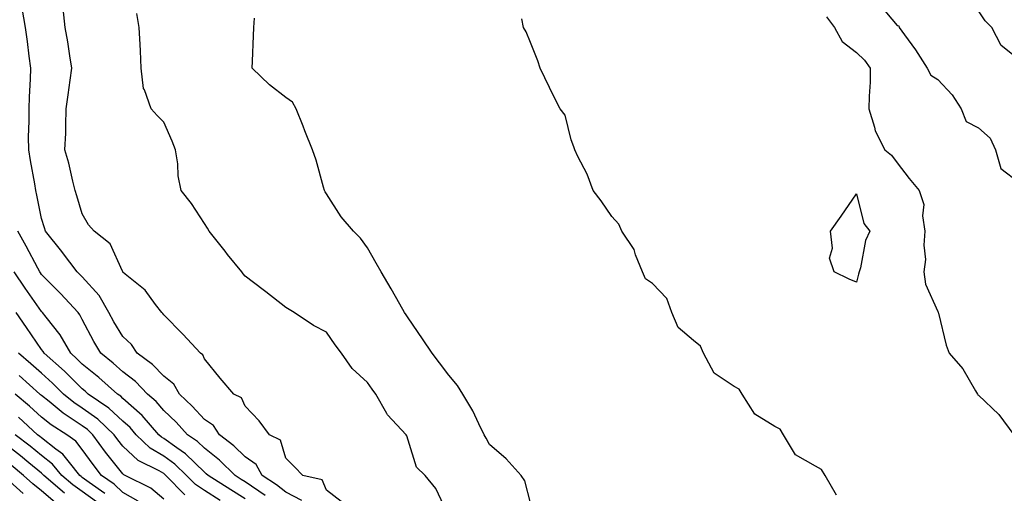
# Model space of a CAD drawing. Units: inches. Extents: x 960563 to 963203, y 7268858 to 7271498.
# Drawn here: x 961433 to 961674, y 7269518 to 7269634 of the extents above; entities that cross this region are included whole.
import ezdxf

# ---------------------------------------------------------------- set-up
doc = ezdxf.new("R2010")
doc.units = ezdxf.units.IN
doc.header["$MEASUREMENT"] = 0
doc.layers.add('Contour_96057268', color=7, linetype='Continuous', true_color=0x1bf512)

msp = doc.modelspace()

# ---------------------------------------------------------------- linework, layer by layer
at = {"layer": 'Contour_96057268'}
for points in [[(961643.72, 7269637.59, 3148), (961648.05, 7269632.45, 3148), (961648.44, 7269632.31, 3148), (961648.52, 7269631.92, 3148), (961649.84, 7269630.13, 3148), (961652.6, 7269626.47, 3148), (961655.46, 7269621.92, 3148), (961656.32, 7269620.19, 3148), (961658.05, 7269619.12, 3148), (961661.55, 7269615.42, 3148), (961663.79, 7269611.92, 3148), (961665, 7269608.87, 3148), (961668.05, 7269607.3, 3148), (961670.91, 7269604.78, 3148), (961672.2, 7269601.92, 3148), (961673.47, 7269597.34, 3148), (961678.05, 7269593.84, 3148)], [(961501.93, 7269515.8, 3151), (961498.05, 7269517.84, 3151), (961495.73, 7269519.6, 3151), (961492.25, 7269521.92, 3151), (961490.76, 7269524.63, 3151), (961488.05, 7269526.5, 3151), (961485.3, 7269529.17, 3151), (961481.73, 7269531.92, 3151), (961480.3, 7269534.17, 3151), (961478.05, 7269535.67, 3151), (961475.06, 7269538.93, 3151), (961471.95, 7269541.92, 3151), (961470.51, 7269544.38, 3151), (961468.05, 7269546.27, 3151), (961465.32, 7269549.19, 3151), (961461.57, 7269551.92, 3151), (961460.18, 7269554.05, 3151), (961458.05, 7269556.02, 3151), (961455.8, 7269559.67, 3151), (961454.58, 7269561.92, 3151), (961452.21, 7269566.08, 3151), (961448.05, 7269570.66, 3151), (961447.44, 7269571.31, 3151), (961446.85, 7269571.92, 3151), (961443.26, 7269576.71, 3151), (961443.08, 7269576.95, 3151), (961439.06, 7269581.92, 3151), (961438.82, 7269582.69, 3151), (961438.05, 7269585.03, 3151), (961436.9, 7269590.77, 3151), (961436.68, 7269591.92, 3151), (961436.4, 7269593.57, 3151), (961435.37, 7269599.24, 3151), (961434.93, 7269601.92, 3151), (961434.9, 7269605.07, 3151), (961435.06, 7269608.93, 3151), (961435.01, 7269611.92, 3151), (961435.11, 7269614.86, 3151), (961435.38, 7269619.25, 3151), (961435.47, 7269621.92, 3151), (961435.05, 7269624.92, 3151), (961434.6, 7269628.47, 3151), (961434.1, 7269631.92, 3151), (961433.32, 7269636.65, 3151)], [(961511.63, 7269515.5, 3150), (961508.05, 7269518.29, 3150), (961506.97, 7269520.84, 3150), (961502.22, 7269521.92, 3150), (961500.16, 7269524.03, 3150), (961498.05, 7269526.19, 3150), (961496.72, 7269530.59, 3150), (961494.05, 7269531.92, 3150), (961491.48, 7269535.35, 3150), (961488.05, 7269538.94, 3150), (961487.12, 7269540.99, 3150), (961485.24, 7269541.92, 3150), (961481.92, 7269545.79, 3150), (961478.05, 7269550.54, 3150), (961477.67, 7269551.54, 3150), (961477.06, 7269551.92, 3150), (961472.79, 7269556.66, 3150), (961468.05, 7269561.33, 3150), (961467.84, 7269561.71, 3150), (961467.6, 7269561.92, 3150), (961466.05, 7269563.92, 3150), (961463.52, 7269567.39, 3150), (961458.61, 7269571.36, 3150), (961458.05, 7269571.83, 3150), (961458.02, 7269571.89, 3150), (961458, 7269571.92, 3150), (961457.92, 7269572.05, 3150), (961454.95, 7269578.82, 3150), (961451, 7269581.92, 3150), (961449.59, 7269583.46, 3150), (961448.05, 7269586.18, 3150), (961446.75, 7269590.62, 3150), (961446.34, 7269591.92, 3150), (961445.75, 7269594.22, 3150), (961444.77, 7269598.64, 3150), (961443.83, 7269601.92, 3150), (961444, 7269605.97, 3150), (961444, 7269607.87, 3150), (961444.15, 7269611.92, 3150), (961444.57, 7269615.4, 3150), (961445.11, 7269618.98, 3150), (961445.48, 7269621.92, 3150), (961444.98, 7269624.99, 3150), (961444.52, 7269628.39, 3150), (961443.91, 7269631.92, 3150), (961443.36, 7269636.61, 3150)], [(961538.05, 7269511.92, 3149), (961534.86, 7269518.73, 3149), (961532.2, 7269521.92, 3149), (961530.06, 7269523.93, 3149), (961528.05, 7269530.57, 3149), (961527.75, 7269531.62, 3149), (961527.55, 7269531.92, 3149), (961522.97, 7269536.84, 3149), (961522.84, 7269537.13, 3149), (961520.16, 7269541.92, 3149), (961519.25, 7269543.12, 3149), (961518.05, 7269544.71, 3149), (961514.35, 7269548.22, 3149), (961511.68, 7269551.92, 3149), (961510.11, 7269553.98, 3149), (961508.05, 7269557.08, 3149), (961504.84, 7269558.71, 3149), (961500.08, 7269561.92, 3149), (961498.82, 7269562.69, 3149), (961498.05, 7269563.2, 3149), (961493.13, 7269567, 3149), (961492.47, 7269567.5, 3149), (961488.05, 7269570.88, 3149), (961487.59, 7269571.46, 3149), (961487.21, 7269571.92, 3149), (961483.75, 7269576.22, 3149), (961483.13, 7269577, 3149), (961479.21, 7269581.92, 3149), (961478.8, 7269582.67, 3149), (961478.05, 7269583.81, 3149), (961474.84, 7269588.71, 3149), (961472.33, 7269591.92, 3149), (961471.63, 7269595.5, 3149), (961471.49, 7269598.48, 3149), (961470.97, 7269601.92, 3149), (961470.17, 7269604.04, 3149), (961468.05, 7269608.69, 3149), (961466.47, 7269610.34, 3149), (961465.01, 7269611.92, 3149), (961463.35, 7269616.62, 3149), (961463.11, 7269616.98, 3149), (961462.54, 7269621.92, 3149), (961462.36, 7269626.23, 3149), (961462.25, 7269627.72, 3149), (961462.05, 7269631.92, 3149), (961461.49, 7269635.36, 3149)], [(961678.05, 7269623.98, 3148), (961673.63, 7269627.5, 3148), (961671.28, 7269631.92, 3148), (961669.66, 7269633.53, 3148), (961668.05, 7269636, 3148)], [(961558.05, 7269515.2, 3148), (961556.72, 7269520.59, 3148), (961555.76, 7269521.92, 3148), (961552.11, 7269525.98, 3148), (961548.05, 7269529.53, 3148), (961547.19, 7269531.06, 3148), (961546.69, 7269531.92, 3148), (961545.37, 7269534.6, 3148), (961543.96, 7269537.83, 3148), (961541.45, 7269541.92, 3148), (961540.15, 7269544.02, 3148), (961538.05, 7269546.52, 3148), (961535.72, 7269549.59, 3148), (961533.95, 7269551.92, 3148), (961531.61, 7269555.48, 3148), (961528.05, 7269560.65, 3148), (961527.53, 7269561.4, 3148), (961527.16, 7269561.92, 3148), (961525.98, 7269563.99, 3148), (961523.85, 7269567.72, 3148), (961521.45, 7269571.92, 3148), (961520.21, 7269574.08, 3148), (961518.05, 7269577.85, 3148), (961516.35, 7269580.22, 3148), (961514.6, 7269581.92, 3148), (961511.59, 7269585.46, 3148), (961508.05, 7269591.05, 3148), (961507.69, 7269591.56, 3148), (961507.49, 7269591.92, 3148), (961507.25, 7269592.72, 3148), (961505.44, 7269599.31, 3148), (961504.55, 7269601.92, 3148), (961502.71, 7269606.58, 3148), (961502.25, 7269607.72, 3148), (961500.59, 7269611.92, 3148), (961499.69, 7269613.56, 3148), (961498.05, 7269614.7, 3148), (961494.01, 7269617.88, 3148), (961489.74, 7269621.92, 3148), (961489.82, 7269623.69, 3148), (961490.07, 7269629.9, 3148), (961490.16, 7269631.92, 3148), (961490.34, 7269634.21, 3148)], [(961633.2, 7269517.07, 3147), (961630.4, 7269521.92, 3147), (961629.53, 7269523.4, 3147), (961628.05, 7269524.23, 3147), (961623.12, 7269526.99, 3147), (961620.21, 7269531.92, 3147), (961619.38, 7269533.25, 3147), (961618.05, 7269533.91, 3147), (961613.12, 7269536.99, 3147), (961610, 7269541.92, 3147), (961609.25, 7269543.12, 3147), (961608.05, 7269543.76, 3147), (961603.15, 7269547.02, 3147), (961600.54, 7269551.92, 3147), (961599.78, 7269553.65, 3147), (961598.05, 7269555.07, 3147), (961594.36, 7269558.23, 3147), (961592.79, 7269561.92, 3147), (961591.54, 7269565.41, 3147), (961588.05, 7269569.05, 3147), (961586.3, 7269570.17, 3147), (961585.54, 7269571.92, 3147), (961583.83, 7269576.14, 3147), (961583.51, 7269577.38, 3147), (961580.46, 7269581.92, 3147), (961579.78, 7269583.65, 3147), (961578.05, 7269585.55, 3147), (961575.45, 7269589.32, 3147), (961573.48, 7269591.92, 3147), (961572.01, 7269595.88, 3147), (961569.69, 7269600.28, 3147), (961568.93, 7269601.92, 3147), (961568.75, 7269602.62, 3147), (961568.05, 7269604.34, 3147), (961566.56, 7269610.43, 3147), (961565.35, 7269611.92, 3147), (961562.94, 7269616.81, 3147), (961562.74, 7269617.23, 3147), (961560.43, 7269621.92, 3147), (961559.85, 7269623.72, 3147), (961558.05, 7269628.21, 3147), (961557, 7269630.87, 3147), (961556.4, 7269631.92, 3147), (961555.94, 7269634.03, 3147)], [(961630.7, 7269634.57, 3147), (961632.66, 7269631.92, 3147), (961634.61, 7269628.48, 3147), (961638.05, 7269625.82, 3147), (961640.06, 7269623.93, 3147), (961641.46, 7269621.92, 3147), (961641.43, 7269618.54, 3147), (961641.17, 7269615.05, 3147), (961641.14, 7269611.92, 3147), (961642.53, 7269607.44, 3147), (961642.66, 7269606.53, 3147), (961645.03, 7269601.92, 3147), (961646.7, 7269600.57, 3147), (961648.05, 7269598.69, 3147), (961651, 7269594.87, 3147), (961653.43, 7269591.92, 3147), (961654.61, 7269588.48, 3147), (961654.26, 7269585.71, 3147), (961654.89, 7269581.92, 3147), (961654.63, 7269578.5, 3147), (961654.99, 7269574.98, 3147), (961654.65, 7269571.92, 3147), (961654.99, 7269568.86, 3147), (961658.05, 7269562.22, 3147), (961658.15, 7269562.02, 3147), (961658.17, 7269561.92, 3147), (961658.22, 7269561.75, 3147), (961660.08, 7269553.95, 3147), (961660.83, 7269551.92, 3147), (961664.21, 7269548.08, 3147), (961667.27, 7269542.7, 3147), (961667.76, 7269541.92, 3147), (961667.84, 7269541.71, 3147), (961668.05, 7269541.62, 3147), (961673, 7269536.87, 3147), (961676.7, 7269531.92, 3147)], [(961492.95, 7269517.02, 3152), (961488.05, 7269520.38, 3152), (961487.1, 7269520.97, 3152), (961485.61, 7269521.92, 3152), (961481.78, 7269525.65, 3152), (961478.05, 7269528.6, 3152), (961476.37, 7269530.24, 3152), (961473.9, 7269531.92, 3152), (961471.1, 7269534.97, 3152), (961468.05, 7269537.89, 3152), (961466.2, 7269540.07, 3152), (961464.08, 7269541.92, 3152), (961461.15, 7269545.02, 3152), (961458.05, 7269547.39, 3152), (961455.65, 7269549.52, 3152), (961452.64, 7269551.92, 3152), (961450.92, 7269554.79, 3152), (961448.05, 7269560.24, 3152), (961447.48, 7269561.35, 3152), (961447.04, 7269561.92, 3152), (961442.73, 7269566.6, 3152), (961438.05, 7269571.3, 3152), (961437.8, 7269571.67, 3152), (961437.62, 7269571.92, 3152), (961437.13, 7269572.84, 3152), (961434.32, 7269578.19, 3152), (961432.29, 7269581.92, 3152)], [(961488.05, 7269516.15, 3153), (961484.51, 7269518.38, 3153), (961478.93, 7269521.92, 3153), (961478.49, 7269522.36, 3153), (961478.05, 7269522.7, 3153), (961473.39, 7269527.26, 3153), (961471.25, 7269528.72, 3153), (961468.05, 7269531.02, 3153), (961467.48, 7269531.35, 3153), (961466.9, 7269531.92, 3153), (961462.8, 7269536.67, 3153), (961458.05, 7269540.86, 3153), (961457.5, 7269541.37, 3153), (961456.69, 7269541.92, 3153), (961452.13, 7269546, 3153), (961448.05, 7269549.29, 3153), (961446.73, 7269550.6, 3153), (961445.25, 7269551.92, 3153), (961442.62, 7269556.49, 3153), (961439.2, 7269560.77, 3153), (961438.31, 7269561.92, 3153), (961438.05, 7269562.2, 3153), (961434.06, 7269567.93, 3153), (961431.37, 7269571.92, 3153)], [(961481.9, 7269515.77, 3154), (961478.05, 7269518.21, 3154), (961475.83, 7269519.7, 3154), (961473.65, 7269521.92, 3154), (961470.82, 7269524.69, 3154), (961468.05, 7269526.7, 3154), (961464.77, 7269528.64, 3154), (961461.33, 7269531.92, 3154), (961459.81, 7269533.68, 3154), (961458.05, 7269535.23, 3154), (961454.59, 7269538.46, 3154), (961449.53, 7269541.92, 3154), (961448.75, 7269542.62, 3154), (961448.05, 7269543.19, 3154), (961443.67, 7269547.55, 3154), (961438.72, 7269551.92, 3154), (961438.48, 7269552.35, 3154), (961438.05, 7269552.89, 3154), (961434.39, 7269558.26, 3154), (961431.83, 7269561.92, 3154)], [(961473.27, 7269517.14, 3155), (961468.58, 7269521.92, 3155), (961468.31, 7269522.18, 3155), (961468.05, 7269522.37, 3155), (961466.95, 7269523.02, 3155), (961461.76, 7269525.63, 3155), (961458.05, 7269529.12, 3155), (961456.82, 7269530.69, 3155), (961455.9, 7269531.92, 3155), (961451.86, 7269535.73, 3155), (961448.05, 7269538.47, 3155), (961445.97, 7269539.84, 3155), (961443.45, 7269541.92, 3155), (961440.75, 7269544.62, 3155), (961438.05, 7269547.02, 3155), (961435.45, 7269549.32, 3155), (961432.42, 7269551.92, 3155)], [(961468.05, 7269516.12, 3156), (961464.92, 7269518.79, 3156), (961458.62, 7269521.92, 3156), (961458.24, 7269522.11, 3156), (961458.05, 7269522.29, 3156), (961453.81, 7269527.68, 3156), (961450.69, 7269531.92, 3156), (961449.33, 7269533.2, 3156), (961448.05, 7269534.12, 3156), (961443.35, 7269537.22, 3156), (961439.92, 7269540.05, 3156), (961438.05, 7269541.56, 3156), (961437.86, 7269541.73, 3156), (961437.64, 7269541.92, 3156), (961432.56, 7269546.43, 3156)], [(961461.75, 7269515.62, 3157), (961458.05, 7269517.77, 3157), (961455.9, 7269519.77, 3157), (961452.83, 7269521.92, 3157), (961450.74, 7269524.61, 3157), (961448.05, 7269528.29, 3157), (961446.48, 7269530.35, 3157), (961444.28, 7269531.92, 3157), (961440.45, 7269534.32, 3157), (961438.05, 7269536.26, 3157), (961435.1, 7269538.97, 3157), (961431.59, 7269541.92, 3157)], [(961453.63, 7269517.5, 3158), (961449.78, 7269520.19, 3158), (961448.05, 7269521.46, 3158), (961447.78, 7269521.65, 3158), (961447.45, 7269521.92, 3158), (961444.9, 7269525.07, 3158), (961443.3, 7269527.17, 3158), (961441.56, 7269528.41, 3158), (961438.05, 7269531.13, 3158), (961437.62, 7269531.49, 3158), (961437.05, 7269531.92, 3158), (961432.38, 7269536.25, 3158)], [(961451.57, 7269515.44, 3159), (961448.05, 7269518, 3159), (961445.72, 7269519.59, 3159), (961443.03, 7269521.92, 3159), (961440.79, 7269524.66, 3159), (961438.05, 7269526.79, 3159), (961435.25, 7269529.12, 3159), (961431.59, 7269531.92, 3159)], [(961443.67, 7269517.54, 3160), (961438.6, 7269521.92, 3160), (961438.35, 7269522.22, 3160), (961438.05, 7269522.46, 3160), (961434.92, 7269525.05, 3160), (961432.88, 7269526.75, 3160), (961428.05, 7269530.49, 3160)], [(961441.4, 7269515.27, 3161), (961438.05, 7269518.13, 3161), (961435.97, 7269519.84, 3161), (961433.66, 7269521.92, 3161), (961430.6, 7269524.47, 3161)], [(961433.59, 7269517.46, 3162), (961428.64, 7269521.92, 3162)]]:
    msp.add_polyline3d(points, dxfattribs=at)
msp.add_polyline3d([(961638.05, 7269569.38, 3146), (961636.26, 7269570.13, 3146), (961632.6, 7269571.92, 3146), (961631.44, 7269575.31, 3146), (961632.23, 7269577.74, 3146), (961631.74, 7269581.92, 3146), (961634.34, 7269585.63, 3146), (961638.05, 7269591.11, 3146), (961639.91, 7269583.78, 3146), (961641.34, 7269581.92, 3146), (961640.33, 7269579.64, 3146), (961639.03, 7269572.9, 3146), (961638.71, 7269571.92, 3146), (961638.6, 7269571.37, 3146)], close=True, dxfattribs=at)

doc.saveas('drawing.dxf')
